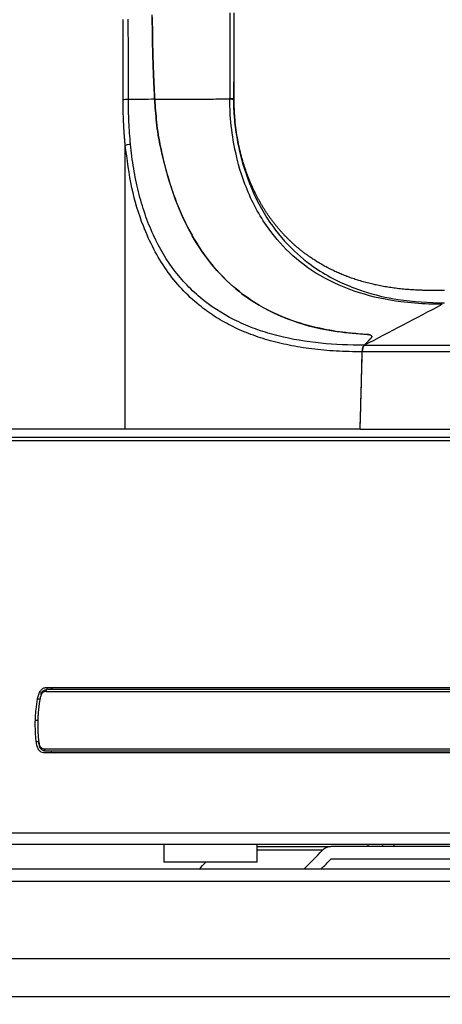
# Model space of a CAD drawing. Units: millimetres. Extents: x 0 to 841, y 0 to 594.
# Drawn here: x 70 to 125, y 296 to 423 of the extents above; entities that cross this region are included whole.
import ezdxf
from ezdxf.lldxf.tags import DXFTag

# ---------------------------------------------------------------- set-up
doc = ezdxf.new("R2010")
doc.units = ezdxf.units.MM
doc.layers.get('0').update_dxf_attribs({"linetype": 'CONTINUOUS'})
doc.layers.add('1', color=7, linetype='CONTINUOUS')
doc.styles.add('IDEAS_KANJI', font='simplex.shx', dxfattribs={"bigfont": 'bigfont'})
tags = doc.linetypes.add('PHANTOM', pattern=[50.5, 18, -6.5, 6.5, -6.5, 6.5, -6.5]).pattern_tags.tags
tags[14:15] = [DXFTag(74, 4), DXFTag(75, 0), DXFTag(340, '0'), DXFTag(46, 0.0), DXFTag(50, 0.0), DXFTag(44, 0.0), DXFTag(45, 0.0)]
tags[12:13] = [DXFTag(74, 4), DXFTag(75, 0), DXFTag(340, '0'), DXFTag(46, 0.0), DXFTag(50, 0.0), DXFTag(44, 0.0), DXFTag(45, 0.0)]
tags[10:11] = [DXFTag(74, 4), DXFTag(75, 0), DXFTag(340, '0'), DXFTag(46, 0.0), DXFTag(50, 0.0), DXFTag(44, 0.0), DXFTag(45, 0.0)]
tags[8:9] = [DXFTag(74, 4), DXFTag(75, 0), DXFTag(340, '0'), DXFTag(46, 0.0), DXFTag(50, 0.0), DXFTag(44, 0.0), DXFTag(45, 0.0)]
tags[6:7] = [DXFTag(74, 4), DXFTag(75, 0), DXFTag(340, '0'), DXFTag(46, 0.0), DXFTag(50, 0.0), DXFTag(44, 0.0), DXFTag(45, 0.0)]
tags[4:5] = [DXFTag(74, 4), DXFTag(75, 0), DXFTag(340, '0'), DXFTag(46, 0.0), DXFTag(50, 0.0), DXFTag(44, 0.0), DXFTag(45, 0.0)]
doc.dimstyles.get("Standard").update_dxf_attribs({"dimtxt": 0.18, "dimasz": 0.18, "dimexe": 0.18, "dimexo": 0.0625, "dimgap": 0.09, "dimtad": 0, "dimtih": 1, "dimtoh": 1, "dimdec": 4, "dimzin": 0, "dimdsep": 46, "dimtxsty": 'STANDARD', "dimcen": 0.09, "dimadec": 0, "dimazin": 0, "dimtfac": 1, "dimtdec": 4, "dimtofl": 0, "dimtmove": 0, "dimatfit": 3, "dimfxl": 1, "dimtolj": 1, "dimtzin": 0, "dimarcsym": 0})

# ---------------------------------------------------------------- blocks, each defined once
blk = doc.blocks.new('DIMNDRAFT3D2')
at = {"layer": '1', "color": 1, "linetype": 'Continuous', "transparency": 16777216}
for p, q in [((60.011842, 317.690054), (60.011842, 296.067568)), ((239.988007, 317.690054), (239.988007, 296.067568)), ((60.011842, 297.067568), (62.01184, 297.603467)), ((60.011842, 297.067568), (239.988007, 297.067568)), ((60.011842, 297.067568), (62.011844, 296.53167)), ((239.988007, 297.067568), (237.988005, 297.603467)), ((239.988007, 297.067568), (237.988009, 296.53167))]:
    blk.add_line(p, q, dxfattribs=at)
at = {"layer": '1', "color": 1, "linetype": 'Continuous', "transparency": 16777216, "insert": (147.299924, 297.599826), "char_height": 3, "attachment_point": 7, "style": 'IDEAS_KANJI'}
blk.add_mtext('\\W01.000;180 ', dxfattribs=at)
blk = doc.blocks.new('_OPEN')
at = {"color": 0, "linetype": 'ByBlock'}
for p, q in [((-1, 0.166667), (0, 0)), ((-1, -0.166667), (0, 0)), ((0, 0), (-1, 0))]:
    blk.add_line(p, q, dxfattribs=at)

msp = doc.modelspace()

# ---------------------------------------------------------------- linework, layer by layer
at = {"layer": '1', "color": 80, "linetype": 'Continuous'}
for p, q in [((115.7814, 382.1351), (115.7814, 382.1472)), ((89, 316.69), (89, 314.3901)), ((101, 314.3901), (101, 316.69)), ((101, 314.3901), (89, 314.3901))]:
    msp.add_line(p, q, dxfattribs=at)
at = {"layer": '1', "color": 80, "linetype": 'PHANTOM'}
for p, q in [((101, 316.3901), (110.523, 316.3901)), ((130.465, 316.3901), (110.523, 316.3901)), ((118.5983, 316.6901), (118.5983, 316.3901)), ((130.465, 314.7901), (110.523, 314.7901)), ((238, 313.4901), (62, 313.4901)), ((238, 311.8901), (62, 311.8901))]:
    msp.add_line(p, q, dxfattribs=at)
at = {"layer": '1', "color": 51, "linetype": 'Continuous'}
msp.add_line((109.4092, 315.9214), (100.9999, 315.9214), dxfattribs=at)
at = {"layer": '1', "color": 251, "linetype": 'Continuous'}
msp.add_line((49.4838, 301.9587), (250.5162, 301.9587), dxfattribs=at)
at = {"layer": '1', "color": 80, "linetype": 'PHANTOM'}
for centre, major_axis, start_param, end_param in [((117.1889, 316.8901), (0, -2.1), 4.80783954, 4.95279465), ((119.0619, 316.8901), (0, 2.1), 1.66624688, 1.811202)]:
    msp.add_ellipse(centre, major_axis=major_axis, ratio=0.927184, start_param=start_param, end_param=end_param, dxfattribs=at)
at = {"layer": '1', "color": 51, "linetype": 'Continuous'}
for points, degree in [([(83.7414, 412.6656), (83.7381, 416.1102), (83.735, 419.5549), (83.732, 422.9995)], 3), ([(84.4297, 412.7131), (84.4245, 416.1574), (84.419, 419.6017), (84.4134, 423.046)], 3), ([(97.4825, 423.863), (97.4825, 420.1952), (97.4825, 416.5275), (97.4825, 412.8598)], 3), ([(84.4313, 412.7133), (84.1736, 412.7116), (83.9211, 412.6942), (83.743, 412.6658)], 3), ([(87.8167, 412.7311), (86.6882, 412.7252), (85.5598, 412.7193), (84.4313, 412.7133)], 3), ([(87.8158, 412.7309), (97.4826, 412.7817)], 1), ([(97.4825, 412.8598), (97.75, 412.8612), (98, 412.8249), (98, 412.7846)], 3), ([(97.4826, 412.7817), (97.4826, 412.8598)], 1), ([(98, 412.7562), (98, 412.7401), (98, 412.7239), (98.0001, 412.7077)], 3), ([(83.9916, 370.1901), (84.0011, 382.4038), (84.0106, 394.6175), (84.0201, 406.8312)], 3), ([(84.0205, 406.8278), (84.1956, 406.8901), (84.4441, 406.9414), (84.6987, 406.9679)], 3), ([(114.8097, 381.0319), (118.1596, 382.7919), (121.5096, 384.5519), (124.8596, 386.3119)], 3), ([(114.8097, 381.0319), (125.7809, 381.0351), (137.8932, 381.0384), (150, 381.0416)], 3), ([(73.8451, 336.6707), (73.8371, 336.5772), (73.8291, 336.4837), (73.8211, 336.3902)], 3), ([(72.7177, 335.4401), (72.8175, 335.4401), (72.9172, 335.4401), (73.017, 335.4401)], 3), ([(73.0965, 335.8535), (73.0884, 335.7755), (73.0803, 335.6972), (73.0722, 335.6185)], 3), ([(72.4418, 332.6901), (72.542, 332.6901), (72.6423, 332.6901), (72.7426, 332.6901)], 3), ([(72.5514, 329.9401), (72.6537, 329.9401), (72.756, 329.9401), (72.8583, 329.9401)], 3), ([(72.911, 329.5429), (72.9049, 329.6273), (72.8993, 329.7103), (72.894, 329.7917)], 3), ([(73.6292, 328.9899), (73.6337, 328.8938), (73.6382, 328.7977), (73.6427, 328.7017)], 3)]:
    msp.add_open_spline(points, degree=degree, dxfattribs=at)
at = {"layer": '1', "color": 80, "linetype": 'Continuous'}
for points, degree, knots in [([(87.8164, 412.7309), (87.8144, 412.761), (87.8126, 412.7911), (87.5139, 418.0056), (87.5006, 423.6398)], 2, [0, 0, 0, 0.00288009, 0.00288009, 1, 1, 1]), ([(98, 412.7799), (98, 413.0702), (98, 413.3407), (98, 414.4727), (98, 414.9901), (98, 414.9901), (98, 414.4727), (98, 413.3407), (98, 413.0702), (98, 412.7799)], 3, [0, 0, 0, 0, 0.1075353, 0.1075353, 0.49999999, 0.49999999, 0.89246469, 0.89246469, 1, 1, 1, 1]), ([(87.8163, 412.7312), (87.8832, 411.7518), (87.9885, 410.2106), (88.2335, 408.2824), (88.4097, 407.3348), (88.4849, 406.9302)], 3, [0, 0, 0, 0, 0.49982372, 0.78647785, 1, 1, 1, 1]), ([(88.4848, 406.9336), (88.4097, 407.3379), (88.2337, 408.285), (87.9888, 410.2121), (87.8836, 411.7523), (87.8167, 412.7311)], 3, [0, 0, 0, 0, 0.21353271, 0.50017612, 1, 1, 1, 1]), ([(124.8596, 386.3119), (124.2866, 386.316), (122.4933, 386.3288), (118.8702, 386.622), (114.0578, 387.6323), (109.1608, 389.7577), (105.1421, 392.7631), (101.7951, 396.7031), (99.3594, 401.4538), (98.0234, 406.3845), (97.545, 410.1275), (97.4988, 412.0948), (97.4826, 412.782)], 3, [0, 0, 0, 0, 0.03915301, 0.12252445, 0.25011806, 0.38138828, 0.50004635, 0.60878199, 0.74993452, 0.8717995, 0.95522378, 1, 1, 1, 1]), ([(98.0001, 412.708), (98.0159, 412.0374), (98.0614, 410.1016), (98.5698, 406.402), (99.9257, 401.6356), (102.3813, 396.9252), (105.5592, 393.1914), (109.5515, 390.0881), (114.1072, 388.0053), (119.5528, 386.6973), (123.1343, 386.555), (125.1367, 386.4754)], 3, [0, 0, 0, 0, 0.04423554, 0.12768242, 0.25003586, 0.38319156, 0.49997636, 0.60146627, 0.7499184, 0.86018068, 1, 1, 1, 1]), ([(125.1367, 388.0954), (124.9629, 388.0924), (124.6173, 388.0878), (124.1024, 388.0841), (123.5941, 388.0844), (123.0925, 388.0889), (122.5977, 388.0981), (122.1187, 388.1119), (121.6554, 388.1302), (121.2075, 388.1529), (120.7656, 388.1805), (120.3299, 388.2131), (119.9002, 388.2508), (119.4768, 388.2935), (119.0596, 388.3411), (118.6487, 388.3933), (118.2442, 388.4502), (117.8485, 388.5112), (117.4615, 388.5761), (117.0832, 388.6446), (116.7112, 388.717), (116.3361, 388.7952), (115.9583, 388.8794), (115.5781, 388.9699), (115.2054, 389.0642), (114.8402, 389.1623), (114.4824, 389.2638), (114.1385, 389.3667), (113.8083, 389.4706), (113.4913, 389.5749), (113.1808, 389.6816), (112.8769, 389.7906), (112.5681, 389.906), (112.2552, 390.0278), (111.9387, 390.1564), (111.63, 390.2869), (111.3292, 390.4193), (111.036, 390.5532), (110.7506, 390.6885), (110.4728, 390.8249), (110.1902, 390.9684), (109.9037, 391.1191), (109.6141, 391.2771), (109.3339, 391.4353), (109.063, 391.5936), (108.8028, 391.7506), (108.553, 391.9061), (108.3134, 392.0598), (108.0822, 392.2124), (107.867, 392.3585), (107.6669, 392.4978), (107.4813, 392.6302), (107.3007, 392.7619), (107.1232, 392.8943), (106.947, 393.0287), (106.7715, 393.1655), (106.5967, 393.3048), (106.3818, 393.4798), (106.128, 393.6927), (105.8368, 393.9463), (105.5482, 394.2072), (105.2624, 394.4754), (104.9796, 394.7509), (104.7053, 395.0284), (104.4395, 395.3074), (104.1821, 395.5875), (103.9281, 395.8743), (103.6775, 396.1677), (103.429, 396.4697), (103.1828, 396.7803), (102.9392, 397.0997), (102.6996, 397.4262), (102.4643, 397.7596), (102.2333, 398.1001), (102.0069, 398.4476), (101.7913, 398.7922), (101.5862, 399.1334), (101.3912, 399.4706), (101.2004, 399.8137), (101.0139, 400.1626), (100.8318, 400.5173), (100.6432, 400.9003), (100.4503, 401.3106), (100.2554, 401.7471), (100.0697, 402.1848), (99.8932, 402.6235), (99.7267, 403.0603), (99.5699, 403.4948), (99.4224, 403.9268), (99.2831, 404.3589), (99.1451, 404.8132), (99.0096, 405.2897), (98.8779, 405.7884), (98.7563, 406.2863), (98.6444, 406.7832), (98.5594, 407.1954), (98.4963, 407.5227), (98.4517, 407.7653), (98.4093, 408.0075), (98.369, 408.2492), (98.3309, 408.4906), (98.295, 408.7314), (98.2614, 408.9704), (98.2319, 409.1931), (98.2065, 409.3972), (98.1847, 409.5821), (98.1648, 409.7597), (98.1469, 409.93), (98.1307, 410.0929), (98.1153, 410.257), (98.1009, 410.4212), (98.0875, 410.5846), (98.0758, 410.7376), (98.067, 410.8615), (98.0604, 410.9588), (98.0557, 411.0317), (98.0514, 411.1012), (98.0475, 411.1672), (98.0439, 411.2299), (98.0406, 411.2889), (98.0378, 411.343), (98.0357, 411.3843), (98.0342, 411.4135), (98.0333, 411.4325), (98.0324, 411.4498), (98.0316, 411.4665), (98.0307, 411.4859), (98.0295, 411.5114), (98.028, 411.5452), (98.0261, 411.5872), (98.024, 411.6375), (98.0215, 411.699), (98.0187, 411.7724), (98.0156, 411.8584), (98.0125, 411.9548), (98.0095, 412.0618), (98.0066, 412.1792), (98.0043, 412.2969), (98.0031, 412.3754), (98.0026, 412.4114)], 3, [0, 0, 0, 0, 0.01262791, 0.02509383, 0.03739749, 0.04953895, 0.0615186, 0.07333714, 0.08433368, 0.09518897, 0.10590431, 0.11648123, 0.12692092, 0.13722308, 0.14738721, 0.15741297, 0.16730014, 0.17704863, 0.18648811, 0.195794, 0.20496654, 0.21400606, 0.22361882, 0.23307756, 0.24238307, 0.2515363, 0.26053826, 0.26938996, 0.27759915, 0.28567654, 0.29362301, 0.30143944, 0.30912668, 0.31755471, 0.3258241, 0.33393602, 0.3418916, 0.34969185, 0.35733752, 0.3648293, 0.37216786, 0.38035034, 0.38833538, 0.39612391, 0.40371681, 0.41111492, 0.41819209, 0.42508285, 0.43178787, 0.43830779, 0.44397321, 0.44949191, 0.45486666, 0.46020627, 0.46556946, 0.47095633, 0.47636697, 0.48180146, 0.49107837, 0.50042468, 0.50984083, 0.51932727, 0.52888448, 0.53851294, 0.54765691, 0.55686508, 0.56613802, 0.57547712, 0.58488412, 0.59453377, 0.60425755, 0.61405735, 0.62393509, 0.63389268, 0.64393204, 0.6540551, 0.66340977, 0.67283784, 0.68234022, 0.69191732, 0.70156947, 0.71128772, 0.7229199, 0.734491, 0.74599997, 0.75744569, 0.76882695, 0.77994102, 0.79099106, 0.80197803, 0.81290306, 0.8254676, 0.83795197, 0.85035737, 0.86268481, 0.87493512, 0.88092293, 0.88689237, 0.89284351, 0.89877629, 0.90469044, 0.91058563, 0.91646154, 0.9222125, 0.92689763, 0.93140333, 0.93572893, 0.93987381, 0.94383737, 0.94761907, 0.95184189, 0.95581061, 0.9595245, 0.9629829, 0.96483384, 0.96660201, 0.96828729, 0.96988961, 0.97140887, 0.97284499, 0.97418212, 0.97534027, 0.97584802, 0.97630818, 0.97672076, 0.97710358, 0.97752023, 0.97813745, 0.9789553, 0.97997391, 0.98119338, 0.98261388, 0.9844437, 0.98652619, 0.98886166, 0.99145047, 0.99429301, 0.9973897, 1, 1, 1, 1]), ([(115.2392, 382.4137), (114.4326, 382.4687), (112.5043, 382.6004), (109.2537, 383.103), (105.115, 384.2099), (101.0574, 386.1247), (97.2578, 388.999), (94.2202, 392.4126), (91.6634, 396.7561), (89.7303, 401.5702), (88.8956, 405.1649), (88.4848, 406.9336)], 3, [0, 0, 0, 0, 0.05965818, 0.1426327, 0.24880674, 0.39199555, 0.49886282, 0.63003747, 0.74886385, 0.87643244, 1, 1, 1, 1]), ([(88.4849, 406.9302), (88.6758, 406.0526), (89.0608, 404.2833), (89.8041, 401.7059), (90.6962, 399.1888), (92.0579, 396.0834), (94.179, 392.4723), (97.2033, 389.0491), (100.9931, 386.1606), (105.5709, 383.995), (110.537, 382.7824), (113.9127, 382.5175), (115.2395, 382.4133)], 3, [0, 0, 0, 0, 0.06093998, 0.12284289, 0.18575414, 0.24965075, 0.36824551, 0.49910585, 0.60631038, 0.74935506, 0.90149143, 1, 1, 1, 1]), ([(115.6955, 381.9686), (115.7348, 382.0215), (115.8124, 382.1261), (115.7487, 382.2652), (115.5728, 382.3778), (115.3493, 382.4018), (115.2392, 382.4137)], 3, [0, 0, 0, 0, 0.25261902, 0.49999483, 0.75349826, 1, 1, 1, 1]), ([(115.2395, 382.4133), (115.3193, 382.4059), (115.4805, 382.3909), (115.6496, 382.3278), (115.7625, 382.2454), (115.7752, 382.1772), (115.7817, 382.1428)], 3, [0, 0, 0, 0, 0.24760917, 0.49953636, 0.74707179, 1, 1, 1, 1]), ([(115.7817, 382.1428), (115.778, 382.1145), (115.7708, 382.0578), (115.7209, 381.9982), (115.6958, 381.9683)], 3, [0, 0, 0, 0, 0.49797352, 1, 1, 1, 1]), ([(114.7984, 381.0318), (114.7453, 380.9767), (114.659, 380.8071), (114.5585, 380.4608), (114.5506, 380.1762)], 2, [0, 0, 0, 0.25, 0.5, 1, 1, 1]), ([(114.2768, 370.1901), (115.742, 370.1901), (120.5118, 370.1901), (128.84, 370.1901), (139.3421, 370.1901), (146.4474, 370.1901), (150, 370.1901)], 3, [0, 0, 0, 0, 0.13071984, 0.42047989, 0.71023995, 1, 1, 1, 1]), ([(238.1841, 368.6901), (238.1841, 368.6901), (235.8889, 368.6901), (227.0541, 368.6901), (220.5179, 368.6901), (204.1932, 368.6901), (194.4112, 368.6901), (173.082, 368.6901), (161.5433, 368.6901), (138.4567, 368.6901), (126.918, 368.6901), (105.5888, 368.6901), (95.8067, 368.6901), (79.4821, 368.6901), (72.9459, 368.6901), (64.1111, 368.6901), (61.8159, 368.6901), (61.8159, 368.6901)], 3, [0, 0, 0, 0, 0.125, 0.125, 0.25, 0.25, 0.375, 0.375, 0.5, 0.5, 0.625, 0.625, 0.75, 0.75, 0.875, 0.875, 1, 1, 1, 1]), ([(72.7177, 335.4401), (72.7275, 335.4927), (72.7468, 335.5969), (72.7948, 335.7955), (72.8979, 336.1228), (73.0867, 336.4824), (73.3239, 336.7422), (73.5417, 336.87), (73.6762, 336.8833), (73.7444, 336.8901)], 3, [0, 0, 0, 0, 0.06403056, 0.1268127, 0.25015022, 0.49938895, 0.7002976, 0.84813805, 1, 1, 1, 1]), ([(73.8211, 336.3902), (73.737, 336.384), (73.5805, 336.3724), (73.3637, 336.2314), (73.1631, 336.0132), (73.1253, 335.7108), (73.0719, 335.6206), (73.0714, 335.6197)], 3, [0, 0, 0, 0, 0.28006254, 0.52064317, 0.7653512, 0.99760982, 1, 1, 1, 1]), ([(73.1419, 336.0079), (73.1594, 336.0597), (73.2173, 336.2115), (73.3577, 336.4013), (73.5803, 336.5848), (73.7474, 336.639), (73.8451, 336.6707)], 3, [0, 0, 0, 0, 0.14418152, 0.43485393, 0.66962426, 1, 1, 1, 1]), ([(73.7444, 336.8901), (81.6705, 336.8901), (92.9873, 336.8901), (119.5504, 336.8901), (134.7666, 336.8901), (165.2334, 336.8901), (180.4496, 336.8901), (207.0127, 336.8901), (218.3295, 336.8901), (226.2556, 336.8901)], 3, [0, 0, 0, 0, 0.25, 0.25, 0.5, 0.5, 0.75, 0.75, 1, 1, 1, 1]), ([(73.8211, 336.3902), (81.7403, 336.3902), (93.0461, 336.3902), (119.5822, 336.3902), (134.7825, 336.3902), (150, 336.3902)], 3, [0, 0, 0, 0, 0.5, 0.5, 1, 1, 1, 1]), ([(74.0059, 336.6901), (74.6609, 336.6901), (76.0264, 336.6901), (78.1596, 336.6901), (82.7639, 336.6901), (86.284, 336.6901), (90.7316, 336.6901), (99.5083, 336.6901), (103.5892, 336.6901), (109.4417, 336.6901), (120.4257, 336.6901), (125.372, 336.6901), (132.2253, 336.6901), (144.4992, 336.6901), (156.9824, 336.6901), (169.1932, 336.6901), (174.3395, 336.6901), (180.9392, 336.6901), (191.7549, 336.6901), (196.1546, 336.6901), (201.6055, 336.6901), (210.158, 336.6901), (213.5064, 336.6901), (217.0378, 336.6901), (221.3539, 336.6901), (224.2571, 336.6901), (225.8379, 336.6901)], 2, [0, 0, 0, 0.015625, 0.03125, 0.0625, 0.125, 0.125, 0.19642857, 0.25, 0.25, 0.32142857, 0.375, 0.375, 0.44642857, 0.5, 0.57142857, 0.625, 0.625, 0.69642857, 0.75, 0.75, 0.82142857, 0.875, 0.875, 0.9375, 0.9625, 1, 1, 1]), ([(74.8658, 336.8901), (74.7535, 336.8718), (74.5977, 336.8464), (74.4577, 336.733), (74.4196, 336.696)], 3, [0, 0, 0, 0, 0.72090843, 1, 1, 1, 1]), ([(72.4418, 332.6901), (72.4459, 332.8067), (72.454, 333.0394), (72.4807, 333.5031), (72.5448, 334.3122), (72.6485, 334.9888), (72.7177, 335.4401)], 3, [0, 0, 0, 0, 0.1256147, 0.25076459, 0.50023772, 1, 1, 1, 1]), ([(73.0714, 335.6197), (73.0708, 335.6188), (73.0488, 335.5819), (73.0461, 335.4557), (73.0121, 335.3095), (72.9878, 335.1521), (72.9626, 334.9976), (72.9394, 334.8421), (72.9173, 334.6866), (72.8966, 334.531), (72.8772, 334.3752), (72.8592, 334.2193), (72.8424, 334.0633), (72.827, 333.907), (72.813, 333.7507), (72.8002, 333.5942), (72.7888, 333.4376), (72.7787, 333.2808), (72.7699, 333.1238), (72.7624, 332.9668), (72.7563, 332.8096), (72.7514, 332.6522), (72.7479, 332.4947), (72.7457, 332.337), (72.7448, 332.1792), (72.7453, 332.0213), (72.7471, 331.8632), (72.7502, 331.7049), (72.7546, 331.5466), (72.7603, 331.388), (72.7674, 331.2294), (72.7758, 331.0706), (72.7856, 330.9116), (72.7966, 330.7525), (72.8091, 330.5933), (72.8227, 330.4337), (72.8383, 330.2748), (72.8528, 330.1128), (72.878, 329.9618), (72.8721, 329.8317), (72.8925, 329.7934), (72.8929, 329.7925)], 3, [0, 0, 0, 0, 0.00069398, 0.02802772, 0.05525808, 0.08239193, 0.10943623, 0.13639797, 0.16328426, 0.19010224, 0.21685912, 0.24356216, 0.27021865, 0.29683595, 0.32342145, 0.34998253, 0.37652665, 0.40306126, 0.4295938, 0.45613176, 0.48268258, 0.50925374, 0.53585267, 0.56248678, 0.58916348, 0.61589013, 0.64267405, 0.66952252, 0.69644277, 0.72344196, 0.75052723, 0.77770562, 0.8049841, 0.83236958, 0.8598689, 0.88748879, 0.91523593, 0.94311688, 0.97113812, 0.99930605, 1, 1, 1, 1]), ([(72.5514, 329.9401), (72.5283, 330.1652), (72.4823, 330.6144), (72.444, 331.301), (72.4318, 331.8543), (72.4327, 332.3177), (72.4384, 332.5503), (72.4418, 332.6901)], 3, [0, 0, 0, 0, 0.25074183, 0.50016934, 0.74950379, 0.84950191, 1, 1, 1, 1]), ([(73.4903, 328.4901), (73.379, 328.5088), (73.1564, 328.5464), (72.8718, 328.869), (72.6913, 329.2562), (72.5936, 329.6314), (72.5656, 329.8363), (72.5514, 329.9401)], 3, [0, 0, 0, 0, 0.24960359, 0.4991098, 0.74911568, 0.87284875, 1, 1, 1, 1]), ([(72.8929, 329.7925), (72.8934, 329.7915), (72.9114, 329.7576), (72.9117, 329.6466), (72.9515, 329.5285), (72.9931, 329.4133), (73.0464, 329.3134), (73.1086, 329.2255), (73.2168, 329.1125), (73.3903, 329.0088), (73.5461, 328.9965), (73.6292, 328.9899)], 3, [0, 0, 0, 0, 0.002281, 0.08407364, 0.16407821, 0.24404282, 0.32571832, 0.41075004, 0.50059913, 0.73367159, 1, 1, 1, 1]), ([(73.6427, 328.7017), (73.5415, 328.7319), (73.3737, 328.7821), (73.1501, 328.9714), (73.0168, 329.1645), (72.9658, 329.3207), (72.9513, 329.3724)], 3, [0, 0, 0, 0, 0.34298723, 0.56873464, 0.86163178, 1, 1, 1, 1]), ([(73.6292, 328.9899), (81.5746, 328.9899), (92.911, 328.9899), (119.5125, 328.9899), (134.7476, 328.9899), (150, 328.9899)], 3, [0, 0, 0, 0, 0.5, 0.5, 1, 1, 1, 1]), ([(226.5097, 328.4901), (218.558, 328.4901), (207.2037, 328.4901), (180.5519, 328.4901), (165.2846, 328.4901), (134.7154, 328.4901), (119.448, 328.4901), (92.7963, 328.4901), (81.442, 328.4901), (73.4903, 328.4901)], 3, [0, 0, 0, 0, 0.25, 0.25, 0.5, 0.5, 0.75, 0.75, 1, 1, 1, 1]), ([(150, 328.6901), (148.5874, 328.6901), (145.7747, 328.6901), (141.5713, 328.6901), (133.2314, 328.6901), (127.7603, 328.6901), (121.2943, 328.6901), (110.6245, 328.6901), (100.4404, 328.6901), (91.2966, 328.6901), (87.7118, 328.6901), (83.6696, 328.6901), (78.4391, 328.6901), (75.2301, 328.6901), (73.7639, 328.6901)], 2, [0, 0, 0, 0.03125, 0.0625, 0.125, 0.25, 0.25, 0.39285714, 0.5, 0.64285714, 0.75, 0.75, 0.875, 0.9375, 1, 1, 1]), ([(74.417, 328.6846), (74.4556, 328.6475), (74.5981, 328.5345), (74.7537, 328.5086), (74.8658, 328.4901)], 3, [0, 0, 0, 0, 0.27982911, 1, 1, 1, 1]), ([(60.0524, 318.1901), (60.0524, 318.1901), (62.3935, 318.1901), (71.405, 318.1901), (78.0719, 318.1901), (94.723, 318.1901), (104.7007, 318.1901), (126.4564, 318.1901), (138.2259, 318.1901), (161.7741, 318.1901), (173.5436, 318.1901), (195.2993, 318.1901), (205.277, 318.1901), (221.9281, 318.1901), (228.595, 318.1901), (237.6065, 318.1901), (239.9476, 318.1901), (239.9476, 318.1901)], 3, [0, 0, 0, 0, 0.125, 0.125, 0.25, 0.25, 0.375, 0.375, 0.5, 0.5, 0.625, 0.625, 0.75, 0.75, 0.875, 0.875, 1, 1, 1, 1]), ([(60.8, 316.6901), (60.8, 316.6901), (63.1216, 316.6901), (72.0582, 316.6901), (78.6697, 316.6901), (95.1824, 316.6901), (105.0772, 316.6901), (126.6521, 316.6901), (138.3237, 316.6901), (161.6762, 316.6901), (173.3479, 316.6901), (194.9228, 316.6901), (204.8176, 316.6901), (221.3303, 316.6901), (227.9417, 316.6901), (236.8783, 316.6901), (239.2, 316.6901), (239.2, 316.6901)], 3, [0, 0, 0, 0, 0.125, 0.125, 0.25, 0.25, 0.375, 0.375, 0.5, 0.5, 0.625, 0.625, 0.75, 0.75, 0.875, 0.875, 1, 1, 1, 1])]:
    msp.add_open_spline(points, degree=degree, knots=knots, dxfattribs=at)
for points, degree in [([(87.5015, 423.3399), (87.522, 417.8304), (87.8158, 412.7309)], 2), ([(98, 423.8901), (98, 412.7846)], 1), ([(98, 412.7846), (98, 412.7751), (98, 412.7657), (98, 412.7562)], 3), ([(114.5512, 380.1763), (114.559, 380.4596), (114.6924, 380.9213), (114.799, 381.0318)], 2), ([(115.6955, 381.9686), (114.7984, 381.0318)], 1), ([(114.799, 381.0318), (115.6958, 381.9683)], 1), ([(114.2763, 370.1901), (114.3682, 373.5184), (114.4597, 376.8472), (114.5506, 380.1762)], 3), ([(114.2768, 370.1901), (114.5512, 380.1763)], 1), ([(73.3208, 370.1901), (67.6899, 370.1901), (61.8682, 370.1901), (61.8677, 370.1901)], 2), ([(83.9762, 370.1901), (77.8677, 370.1901), (73.3208, 370.1901)], 2), ([(84.4995, 370.1901), (83.9908, 370.1901)], 1), ([(114.2763, 370.1901), (105.7743, 370.1901), (90.723, 370.1901), (84.4995, 370.1901)], 2), ([(74.0059, 336.6901), (73.9522, 336.6836), (73.8986, 336.6772), (73.8451, 336.6707)], 3), ([(73.7639, 328.6901), (73.7235, 328.6901), (73.683, 328.6939), (73.6427, 328.7017)], 3)]:
    msp.add_open_spline(points, degree=degree, dxfattribs=at)
at = {"layer": '1', "color": 51, "linetype": 'Continuous'}
for points, knots in [([(84.0201, 406.8312), (84.0038, 407.0007), (83.9711, 407.3407), (83.928, 407.8541), (83.8892, 408.3716), (83.8551, 408.8934), (83.8255, 409.4195), (83.8002, 409.9496), (83.7803, 410.4845), (83.7617, 411.022), (83.7596, 411.5699), (83.7167, 412.0985), (83.8045, 412.5126), (83.7424, 412.665), (83.7422, 412.6657)], [0, 0, 0, 0, 0.08837437, 0.17720091, 0.26649617, 0.35627631, 0.44655715, 0.53735414, 0.62868236, 0.72055654, 0.81299102, 0.90599979, 0.99959648, 1, 1, 1, 1]), ([(84.6987, 406.9679), (84.607, 407.9091), (84.5414, 408.8563), (84.454, 410.7717), (84.4328, 411.7402), (84.4313, 412.7133)], [0, 0, 0, 0, 0.49699228, 0.49699228, 1, 1, 1, 1]), ([(97.4826, 412.7816), (97.5425, 412.7821), (97.6078, 412.7809), (97.7349, 412.7743), (97.7965, 412.7688), (97.8982, 412.7542), (97.9381, 412.7453), (97.9889, 412.7265), (98.0001, 412.7168), (98.0001, 412.7077)], [0, 0, 0, 0, 0.25, 0.25, 0.5, 0.5, 0.75, 0.75, 1, 1, 1, 1]), ([(98, 412.7846), (98.0022, 412.5096), (98.0066, 411.9628), (98.0474, 411.0628), (98.1613, 409.5426), (98.4657, 407.4055), (98.9228, 405.4361), (99.1298, 404.6978), (98.9115, 405.432), (98.4558, 407.4023), (98.139, 409.6805), (98.0151, 411.5268), (98.005, 412.3654), (98, 412.7846)], [0, 0, 0, 0, 0.0420422, 0.08359782, 0.12595326, 0.25074814, 0.37532221, 0.50003619, 0.62455026, 0.74939831, 0.87391302, 0.93696856, 1, 1, 1, 1]), ([(114.5506, 380.1762), (113.4227, 380.1954), (111.2122, 380.2329), (108.0677, 380.5253), (105.1369, 380.9928), (102.4202, 381.6504), (99.9097, 382.4943), (97.5985, 383.5259), (95.4778, 384.7451), (92.5288, 386.8831), (89.1702, 390.4597), (86.4161, 395.7735), (84.7374, 401.3184), (84.262, 404.9662), (84.0193, 406.8277)], [0, 0, 0, 0, 0.07047785, 0.13811595, 0.20316887, 0.26591021, 0.32663075, 0.38564308, 0.44329441, 0.49994661, 0.64478391, 0.78519339, 0.89038625, 1, 1, 1, 1]), ([(114.7984, 381.0318), (112.8823, 381.0276), (111.0219, 381.1063), (107.3213, 381.4798), (105.4872, 381.7857), (102.8329, 382.4579), (101.9643, 382.7175), (100.6864, 383.1674), (100.264, 383.3277), (99.4361, 383.6662), (99.0295, 383.8448), (97.0329, 384.7853), (95.5517, 385.689), (93.8421, 387.0397), (93.5073, 387.321), (92.8519, 387.907), (92.5306, 388.2126), (91.5978, 389.1564), (91.0156, 389.8229), (89.3824, 391.939), (88.4417, 393.5027), (87.4461, 395.6695), (87.2554, 396.115), (86.8947, 397.0212), (86.7248, 397.4807), (86.2454, 398.8779), (85.9659, 399.8338), (85.4825, 401.7942), (85.2781, 402.799), (84.9372, 404.8538), (84.8005, 405.9074), (84.6971, 406.9677)], [0, 0, 0, 0, 0.11954628, 0.11954628, 0.24532538, 0.24532538, 0.30821493, 0.30821493, 0.33965971, 0.33965971, 0.37110449, 0.37110449, 0.49688359, 0.49688359, 0.52832836, 0.52832836, 0.55977314, 0.55977314, 0.62266269, 0.62266269, 0.74844179, 0.74844179, 0.77988657, 0.77988657, 0.81133135, 0.81133135, 0.8742209, 0.8742209, 0.93711045, 0.93711045, 1, 1, 1, 1]), ([(150, 380.1556), (148.5722, 380.1557), (145.6886, 380.1558), (141.3323, 380.1568), (136.9162, 380.1582), (132.4554, 380.1603), (127.966, 380.1629), (123.4659, 380.1662), (118.9729, 380.1705), (116.0203, 380.1741), (114.5512, 380.1762), (114.5512, 380.1762)], [0, 0, 0, 0, 0.11703589, 0.23637287, 0.35798333, 0.48185545, 0.607988, 0.73638774, 0.86705735, 0.99999759, 1, 1, 1, 1]), ([(65.5, 369.1901), (65.5, 369.1901), (67.6993, 369.1901), (76.165, 369.1901), (82.4281, 369.1901), (98.0708, 369.1901), (107.4442, 369.1901), (127.8823, 369.1901), (138.939, 369.1901), (161.061, 369.1901), (172.1177, 369.1901), (192.5558, 369.1901), (201.9292, 369.1901), (217.5718, 369.1901), (223.8349, 369.1901), (232.3007, 369.1901), (234.5, 369.1901), (234.5, 369.1901)], [0, 0, 0, 0, 0.125, 0.125, 0.25, 0.25, 0.375, 0.375, 0.5, 0.5, 0.625, 0.625, 0.75, 0.75, 0.875, 0.875, 1, 1, 1, 1])]:
    msp.add_open_spline(points, degree=3, knots=knots, dxfattribs=at)
at = {"layer": '1', "color": 80, "linetype": 'Continuous'}
msp.add_rational_spline([(114.5512, 380.1763), (114.5684, 380.7929), (114.8097, 381.0319)], [1, 0.850646409258, 1], degree=2, dxfattribs=at)
at = {"layer": '1', "color": 80, "linetype": 'PHANTOM'}
msp.add_open_spline([(110.523, 316.3901), (110.3854, 316.3901), (110.2468, 316.3716), (109.9321, 316.2856), (109.7559, 316.2011), (109.5334, 316.0378), (109.4689, 315.9821), (109.4092, 315.9214)], degree=3, knots=[0, 0, 0, 0, 0.33865381, 0.33865381, 0.80010829, 0.80010829, 1, 1, 1, 1], dxfattribs=at)
for points in [[(107.0252, 313.4901), (107.8189, 314.3016), (108.6136, 315.1121), (109.4092, 315.9214)], [(109.2444, 313.491), (109.6703, 313.9243), (110.0965, 314.3574), (110.523, 314.7901)], [(93.5394, 313.4901), (93.8332, 313.7905), (94.1271, 314.0907), (94.4212, 314.3909)]]:
    msp.add_open_spline(points, degree=3, dxfattribs=at)

# ---------------------------------------------------------------- dimensions: what is measured, and where the dimension line sits
at = {"layer": '1', "color": 1, "linetype": 'Continuous'}
dim = msp.add_linear_dim(base=(239.988, 297.0676), p1=(60.0118, 317.6901), p2=(239.988, 317.6901), text='\\C1;180', dimstyle='STANDARD', override={"dimtxt": 3, "dimasz": 2, "dimexe": 1, "dimexo": 0.5, "dimgap": 1.5, "dimtad": 1, "dimtih": 0, "dimdec": 1, "dimzin": 8, "dimtxsty": 'IDEAS_KANJI', "dimblk1": 'OPEN', "dimblk2": 'OPEN', "dimsah": 1, "dimclrd": 1, "dimclre": 1, "dimclrt": 1, "dimtm": -0.005, "dimtdec": 2, "dimtofl": 1, "dimtmove": 0}, dxfattribs=at)
dim.commit()
dim.dimension.update_dxf_attribs({"geometry": 'DIMNDRAFT3D2', "text_midpoint": (146.7749, 297.0676), "dimtype": 160})

doc.saveas('drawing.dxf')
